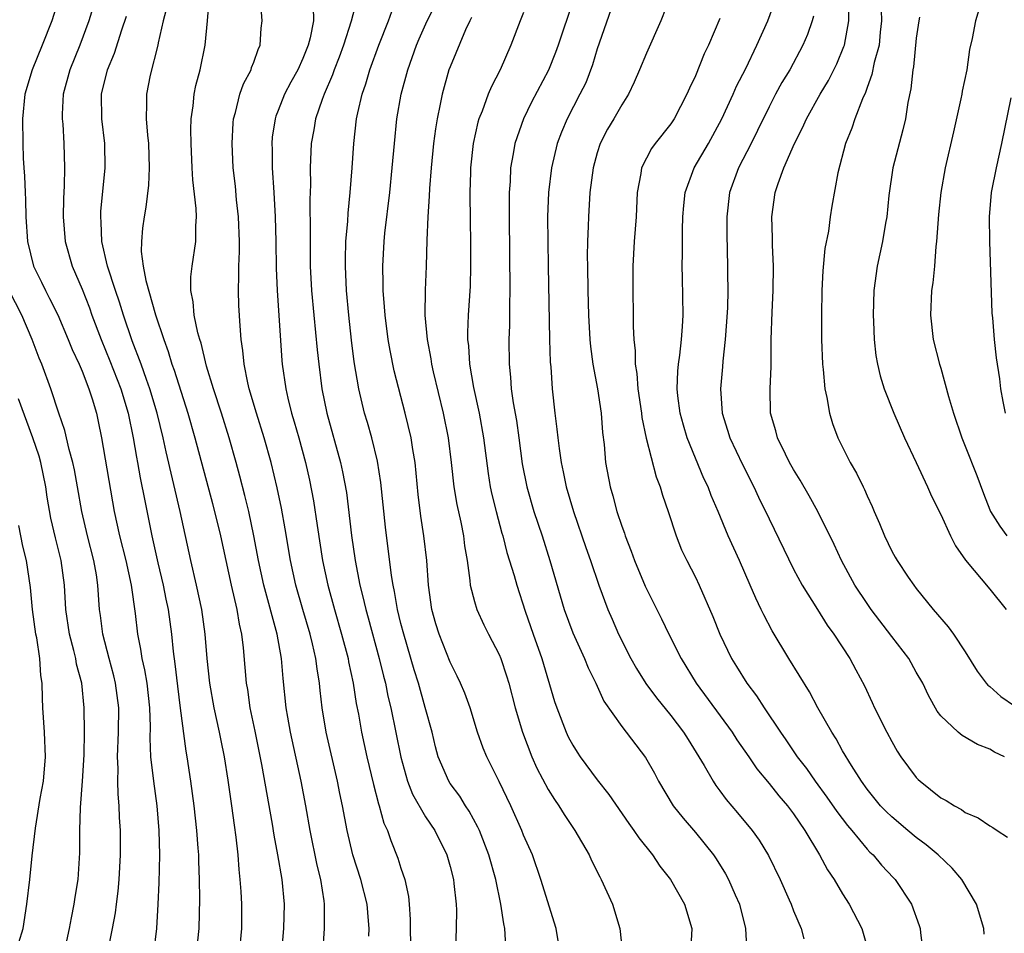
# Model space of a CAD drawing. Units: inches. Extents: x 2547014 to 2550000, y 1510065 to 1512000.
# Drawn here: x 2548508 to 2548588, y 1511325 to 1511399 of the extents above; entities that cross this region are included whole.
import ezdxf

# ---------------------------------------------------------------- set-up
doc = ezdxf.new("R2010")
doc.units = ezdxf.units.IN
doc.header["$MEASUREMENT"] = 0
doc.layers.add('LD25471509_2ft', color=103, linetype='Continuous')

msp = doc.modelspace()

# ---------------------------------------------------------------- linework, layer by layer
at = {"layer": 'LD25471509_2ft'}
for points, elevation in [([(2548514.774, 1511403), (2548513.56, 1511399), (2548512.82, 1511397), (2548512, 1511395), (2548511.463, 1511393), (2548511.387, 1511391.387), (2548511.383, 1511391), (2548511.423, 1511390.577), (2548511.514, 1511389), (2548511.56, 1511387), (2548511.54, 1511385.54), (2548511.487, 1511384.513), (2548511.469, 1511383), (2548511.629, 1511381), (2548512.194, 1511379), (2548513, 1511377.113), (2548513.595, 1511375.595), (2548513.802, 1511375), (2548514.555, 1511373), (2548515.278, 1511371.278), (2548516.162, 1511369), (2548516.761, 1511367), (2548517.169, 1511365), (2548517.427, 1511363.427), (2548517.518, 1511363), (2548517.737, 1511361.737), (2548518.131, 1511359.868), (2548518.702, 1511357), (2548519.186, 1511354.814), (2548519.614, 1511353), (2548519.837, 1511351.837), (2548520.017, 1511351), (2548520.292, 1511349), (2548520.43, 1511347.57), (2548520.577, 1511346.577), (2548520.771, 1511344.77), (2548521, 1511342.953), (2548521.466, 1511339.467), (2548521.555, 1511339), (2548521.848, 1511337), (2548522.106, 1511335), (2548522.33, 1511333), (2548522.448, 1511331.552), (2548522.482, 1511331), (2548522.489, 1511330.489), (2548522.55, 1511329), (2548522.578, 1511327.422), (2548522.533, 1511325), (2548522.311, 1511323)], 9618), ([(2548511.235, 1511401.235), (2548510.534, 1511399), (2548509.759, 1511397), (2548508.938, 1511395), (2548508.339, 1511393), (2548508.141, 1511391), (2548508.168, 1511389), (2548508.208, 1511387.792), (2548508.253, 1511387), (2548508.313, 1511386.313), (2548508.356, 1511385), (2548508.394, 1511384.394), (2548508.42, 1511383), (2548508.541, 1511381), (2548509.031, 1511379), (2548509.693, 1511377.693), (2548510.014, 1511377), (2548510.361, 1511376.361), (2548511.017, 1511375.017), (2548511.876, 1511373), (2548512.191, 1511372.191), (2548512.754, 1511371), (2548513, 1511370.424), (2548513.562, 1511369), (2548513.826, 1511368.174), (2548514.17, 1511367), (2548514.324, 1511366.324), (2548514.588, 1511365), (2548515.613, 1511359), (2548516.067, 1511357), (2548516.581, 1511355), (2548517.014, 1511352.986), (2548517.323, 1511350.677), (2548517.518, 1511349), (2548517.775, 1511347.775), (2548517.882, 1511347), (2548518.101, 1511346.101), (2548518.275, 1511345), (2548518.503, 1511343), (2548518.545, 1511341.455), (2548518.525, 1511340.525), (2548518.594, 1511339), (2548518.829, 1511337), (2548519.093, 1511335), (2548519.247, 1511333), (2548519.304, 1511331), (2548519.267, 1511328.733), (2548519.183, 1511327), (2548519.057, 1511325), (2548518.815, 1511323)], 9620), ([(2548551.848, 1511323.848), (2548551.638, 1511325), (2548550.402, 1511329), (2548549.709, 1511331), (2548549, 1511332.611), (2548548.855, 1511333), (2548547.946, 1511335), (2548547, 1511336.988), (2548545.988, 1511339), (2548545.703, 1511339.703), (2548545.248, 1511341), (2548544.636, 1511343), (2548544.194, 1511344.194), (2548543.849, 1511345), (2548543.579, 1511345.579), (2548543, 1511346.715), (2548542.111, 1511349), (2548541.85, 1511349.85), (2548541.527, 1511351), (2548541.244, 1511353), (2548541.101, 1511355), (2548540.875, 1511357), (2548540.611, 1511358.611), (2548540.387, 1511360.387), (2548540.143, 1511363), (2548539.966, 1511364.034), (2548539.828, 1511365), (2548539.351, 1511367), (2548538.453, 1511370.453), (2548538.112, 1511372.112), (2548537.963, 1511373), (2548537.702, 1511375), (2548537.667, 1511375.667), (2548537.542, 1511377), (2548537.543, 1511377.544), (2548537.51, 1511379), (2548537.625, 1511381), (2548537.691, 1511381.692), (2548538.084, 1511385), (2548538.293, 1511387), (2548538.459, 1511389), (2548538.662, 1511391), (2548539.003, 1511393), (2548539.545, 1511395), (2548540.27, 1511397), (2548540.487, 1511397.513), (2548541.142, 1511399), (2548542.128, 1511401)], 9602), ([(2548561, 1511401.085), (2548560.171, 1511399), (2548559, 1511396.364), (2548558.448, 1511395), (2548558.008, 1511393.992), (2548557.548, 1511393), (2548557, 1511392.151), (2548556.351, 1511391), (2548555.846, 1511390.154), (2548555.243, 1511389), (2548555, 1511388.241), (2548554.653, 1511387), (2548554.402, 1511385), (2548554.275, 1511383), (2548554.263, 1511382.263), (2548554.207, 1511381), (2548554.19, 1511379.81), (2548554.199, 1511379), (2548554.231, 1511377), (2548554.291, 1511375), (2548554.402, 1511373), (2548554.452, 1511372.452), (2548554.651, 1511371), (2548555.032, 1511369), (2548555.318, 1511367), (2548555.43, 1511365.43), (2548555.549, 1511364.451), (2548555.679, 1511363), (2548556.056, 1511361), (2548556.274, 1511360.274), (2548556.604, 1511359), (2548557, 1511357.802), (2548557.215, 1511357.215), (2548557.275, 1511357), (2548557.765, 1511355.765), (2548558.033, 1511355), (2548558.9, 1511352.9), (2548560.234, 1511350.234), (2548560.825, 1511349), (2548561.827, 1511347), (2548563.049, 1511345), (2548565.99, 1511341), (2548566.382, 1511340.382), (2548567.344, 1511339), (2548568.009, 1511338.009), (2548569, 1511336.82), (2548569.806, 1511335.806), (2548570.511, 1511335), (2548571, 1511334.354), (2548571.926, 1511333), (2548573.128, 1511331), (2548573.781, 1511329.781), (2548574.303, 1511329), (2548575, 1511327.835), (2548575.526, 1511327), (2548576.576, 1511325), (2548577.112, 1511323.112)], 9592), ([(2548532.621, 1511323), (2548532.774, 1511325), (2548532.778, 1511327), (2548532.748, 1511327.252), (2548532.457, 1511329), (2548532.159, 1511330.159), (2548531.593, 1511333), (2548531.239, 1511335), (2548530.855, 1511337), (2548529.999, 1511341), (2548529.774, 1511342.225), (2548529.642, 1511343), (2548529.382, 1511345.382), (2548529.251, 1511347), (2548528.895, 1511349), (2548527.824, 1511353), (2548527.394, 1511355), (2548527.015, 1511357.015), (2548526.585, 1511359), (2548526.284, 1511360.284), (2548525.875, 1511361.875), (2548525.569, 1511363), (2548524.991, 1511365), (2548524.366, 1511367), (2548523.72, 1511369), (2548523.156, 1511370.844), (2548522.706, 1511372.706), (2548522.602, 1511373), (2548522.436, 1511373.564), (2548522.145, 1511375), (2548522.07, 1511376.07), (2548521.862, 1511377), (2548521.878, 1511378.122), (2548521.971, 1511379), (2548522.269, 1511381), (2548522.267, 1511382.267), (2548522.33, 1511383), (2548522.31, 1511383.69), (2548522.032, 1511386.032), (2548521.98, 1511387), (2548521.889, 1511389), (2548521.877, 1511390.123), (2548521.908, 1511391), (2548522.072, 1511392.072), (2548522.154, 1511393), (2548522.29, 1511393.71), (2548522.622, 1511395), (2548523.04, 1511397), (2548523.241, 1511399), (2548523.369, 1511400.631)], 9612), ([(2548536.373, 1511324.373), (2548536.403, 1511325), (2548536.365, 1511325.635), (2548536.245, 1511327), (2548535.732, 1511329), (2548535.069, 1511331), (2548534.605, 1511333), (2548534.236, 1511335), (2548534.016, 1511336.016), (2548533.824, 1511337), (2548532.909, 1511341), (2548532.578, 1511343), (2548532.41, 1511344.41), (2548532.355, 1511345), (2548532.157, 1511346.157), (2548532.062, 1511347), (2548531.787, 1511348.213), (2548531.586, 1511349), (2548530.995, 1511350.994), (2548530.434, 1511353), (2548530.005, 1511355), (2548529.57, 1511357.57), (2548529.259, 1511359.259), (2548528.914, 1511360.914), (2548528.415, 1511363), (2548527.848, 1511365), (2548527.218, 1511367), (2548526.63, 1511369), (2548526.507, 1511369.493), (2548526.209, 1511371), (2548526.119, 1511372.119), (2548525.977, 1511373), (2548525.878, 1511374.122), (2548525.787, 1511375.787), (2548525.743, 1511377), (2548525.787, 1511378.213), (2548525.773, 1511379), (2548525.826, 1511380.174), (2548525.827, 1511381), (2548525.754, 1511383), (2548525.599, 1511384.402), (2548525.5, 1511385.5), (2548525.328, 1511387), (2548525.228, 1511389), (2548525.327, 1511390.673), (2548525.357, 1511391), (2548525.517, 1511391.517), (2548525.876, 1511393), (2548526.158, 1511393.842), (2548526.775, 1511395), (2548526.823, 1511395.177), (2548527, 1511395.625), (2548527.352, 1511396.648), (2548527.531, 1511397), (2548527.615, 1511398.385), (2548527.684, 1511399), (2548527.562, 1511400.438)], 9610), ([(2548535.385, 1511400.615), (2548534.952, 1511398.952), (2548534.325, 1511397), (2548533.972, 1511396.028), (2548533.563, 1511395), (2548533.425, 1511394.575), (2548532.739, 1511393), (2548532.579, 1511392.579), (2548532.043, 1511391), (2548531.888, 1511390.112), (2548531.668, 1511389), (2548531.585, 1511387), (2548531.614, 1511385.614), (2548531.573, 1511384.427), (2548531.603, 1511381.603), (2548531.583, 1511380.417), (2548531.61, 1511379), (2548531.707, 1511377), (2548531.882, 1511375), (2548532.165, 1511372.164), (2548532.293, 1511371), (2548532.546, 1511369), (2548532.942, 1511367), (2548534.075, 1511363), (2548534.239, 1511362.239), (2548534.545, 1511360.545), (2548534.973, 1511357.027), (2548535.268, 1511355), (2548535.654, 1511353), (2548535.849, 1511352.152), (2548536.145, 1511351), (2548536.336, 1511350.336), (2548537.229, 1511347), (2548537.569, 1511345.569), (2548537.725, 1511345), (2548537.935, 1511343.934), (2548538.163, 1511343), (2548538.981, 1511338.981), (2548539.539, 1511337), (2548539.94, 1511335.94), (2548541, 1511334.113), (2548541.75, 1511333), (2548542.733, 1511331), (2548543, 1511330.051), (2548543.27, 1511329), (2548543.321, 1511328.679), (2548543.491, 1511327), (2548543.514, 1511326.486), (2548543.492, 1511325), (2548543.407, 1511322.594)], 9606), ([(2548553, 1511400.574), (2548551.825, 1511397), (2548551.604, 1511396.396), (2548551.028, 1511394.972), (2548549.64, 1511392.36), (2548548.976, 1511391), (2548548.277, 1511389), (2548548.154, 1511388.154), (2548547.938, 1511387), (2548547.897, 1511385.897), (2548547.831, 1511385), (2548547.826, 1511383), (2548547.884, 1511377), (2548547.854, 1511375.854), (2548547.849, 1511374.151), (2548547.804, 1511373), (2548547.816, 1511371), (2548547.937, 1511369.937), (2548547.988, 1511369), (2548548.141, 1511367.86), (2548548.406, 1511366.406), (2548548.613, 1511365), (2548548.89, 1511362.89), (2548549.248, 1511361), (2548549.835, 1511359), (2548550.498, 1511357), (2548551.135, 1511355), (2548552.3, 1511351), (2548553, 1511349.092), (2548553.953, 1511347), (2548554.252, 1511346.252), (2548554.878, 1511345), (2548555.547, 1511343.547), (2548557, 1511341.463), (2548558.939, 1511338.939), (2548559.655, 1511337.655), (2548559.99, 1511337), (2548561.193, 1511335), (2548561.995, 1511333.995), (2548563, 1511332.833), (2548564.476, 1511331), (2548564.689, 1511330.689), (2548565.464, 1511329.464), (2548565.71, 1511329), (2548566.25, 1511327.75), (2548566.595, 1511327), (2548567.09, 1511325), (2548567.186, 1511323)], 9596), ([(2548586.541, 1511324.54), (2548586.513, 1511325), (2548585.916, 1511327), (2548584.728, 1511329), (2548583.93, 1511329.93), (2548582.797, 1511331), (2548581.824, 1511331.824), (2548581, 1511332.423), (2548580.304, 1511333), (2548579, 1511334.1), (2548578.537, 1511334.537), (2548578.099, 1511335), (2548577, 1511336.35), (2548576.526, 1511337), (2548575.713, 1511338.287), (2548575, 1511339.496), (2548574.471, 1511340.471), (2548574.12, 1511341), (2548572.993, 1511343), (2548572.292, 1511344.292), (2548570.618, 1511347), (2548569.262, 1511349.262), (2548568.566, 1511350.566), (2548568.373, 1511351), (2548567.923, 1511351.923), (2548567.477, 1511353), (2548566.596, 1511355), (2548565.679, 1511357), (2548564.846, 1511359), (2548564.287, 1511360.286), (2548564.027, 1511361), (2548563.693, 1511361.693), (2548563, 1511363.341), (2548562.326, 1511365), (2548562.022, 1511366.022), (2548561.756, 1511367), (2548561.579, 1511368.421), (2548561.523, 1511369), (2548561.574, 1511370.426), (2548561.629, 1511371), (2548561.739, 1511371.739), (2548561.879, 1511373), (2548561.938, 1511374.062), (2548562.014, 1511375), (2548561.955, 1511378.046), (2548561.918, 1511379), (2548561.944, 1511380.056), (2548561.949, 1511381.949), (2548561.988, 1511383), (2548562.061, 1511383.939), (2548562.17, 1511385), (2548562.896, 1511387), (2548564.077, 1511389), (2548565.163, 1511391), (2548566.067, 1511393), (2548566.347, 1511393.653), (2548567.112, 1511395.112), (2548568.018, 1511397), (2548568.895, 1511399), (2548569.478, 1511400.522)], 9588), ([(2548588.195, 1511339), (2548587.379, 1511339.379), (2548587, 1511339.618), (2548586.002, 1511340.002), (2548584.74, 1511340.74), (2548584.421, 1511341), (2548583, 1511342.351), (2548582.72, 1511342.72), (2548581.988, 1511343.988), (2548581.528, 1511345), (2548581, 1511345.905), (2548580.387, 1511347), (2548579, 1511348.803), (2548577.339, 1511351), (2548577, 1511351.487), (2548576.001, 1511353), (2548574.908, 1511355), (2548574.312, 1511356.312), (2548572.985, 1511358.985), (2548572.278, 1511360.279), (2548571.549, 1511361.549), (2548571, 1511362.419), (2548570.679, 1511363), (2548570.344, 1511363.657), (2548569.701, 1511365), (2548569.567, 1511365.567), (2548569.129, 1511367), (2548569.082, 1511369), (2548569.178, 1511370.822), (2548569.183, 1511373), (2548569.247, 1511375.247), (2548569.35, 1511377), (2548569.375, 1511379), (2548569.291, 1511380.709), (2548569.291, 1511381.292), (2548569.231, 1511383), (2548569.496, 1511385), (2548569.736, 1511385.736), (2548570.212, 1511387), (2548571.087, 1511389), (2548571.733, 1511390.266), (2548572.047, 1511391), (2548573.166, 1511393), (2548573.862, 1511394.137), (2548574.528, 1511395.472), (2548575.109, 1511396.891), (2548575.14, 1511397), (2548575.506, 1511399), (2548575.507, 1511400.493)], 9584), ([(2548525.824, 1511323), (2548526.036, 1511325), (2548526.034, 1511327), (2548525.978, 1511328.022), (2548525.901, 1511329), (2548525.799, 1511329.8), (2548525.714, 1511331), (2548525.562, 1511332.438), (2548525.415, 1511333.415), (2548525.209, 1511335), (2548524.911, 1511337.09), (2548524.608, 1511339), (2548524.337, 1511340.337), (2548524.219, 1511341), (2548523.782, 1511343), (2548523.42, 1511345), (2548523.208, 1511347), (2548523.049, 1511349), (2548522.773, 1511351), (2548522.344, 1511353), (2548521.878, 1511355), (2548520.993, 1511359), (2548519.85, 1511363.85), (2548519.607, 1511365), (2548519.118, 1511367), (2548518.53, 1511369), (2548518.249, 1511369.752), (2548517.813, 1511371), (2548517.093, 1511372.907), (2548516.378, 1511375), (2548516.047, 1511376.047), (2548515.721, 1511377), (2548515.087, 1511379), (2548514.623, 1511381), (2548514.563, 1511382.563), (2548514.523, 1511383), (2548514.543, 1511383.458), (2548514.899, 1511387), (2548514.851, 1511389), (2548514.61, 1511391), (2548514.587, 1511393), (2548515.083, 1511395), (2548515.654, 1511396.346), (2548516.24, 1511398.24), (2548516.623, 1511399.377)], 9616), ([(2548519.906, 1511400.094), (2548519.621, 1511399), (2548519.2, 1511397.199), (2548519.169, 1511397), (2548518.554, 1511394.554), (2548518.245, 1511393), (2548518.259, 1511392.259), (2548518.233, 1511391), (2548518.337, 1511389.662), (2548518.42, 1511389), (2548518.479, 1511387), (2548518.415, 1511385.585), (2548518.204, 1511383.796), (2548518.052, 1511383), (2548517.918, 1511382.083), (2548517.834, 1511381), (2548517.812, 1511380.188), (2548517.982, 1511379), (2548518.188, 1511377.812), (2548518.988, 1511375.012), (2548519.661, 1511373), (2548520.027, 1511372.027), (2548520.33, 1511371), (2548520.511, 1511370.511), (2548521.619, 1511367), (2548522.191, 1511365), (2548523.632, 1511359.632), (2548524.281, 1511357), (2548525.159, 1511353), (2548525.615, 1511351), (2548525.805, 1511349.805), (2548525.994, 1511349), (2548526.13, 1511347.87), (2548526.277, 1511346.277), (2548526.375, 1511345), (2548526.475, 1511344.475), (2548526.686, 1511343), (2548527.086, 1511341.086), (2548527.626, 1511338.374), (2548528.492, 1511333.508), (2548528.625, 1511332.625), (2548528.934, 1511331), (2548529.274, 1511329), (2548529.466, 1511327), (2548529.429, 1511325), (2548529.227, 1511322.773)], 9614), ([(2548531.844, 1511400.156), (2548531.869, 1511399), (2548531.602, 1511397.602), (2548531.432, 1511397), (2548531, 1511395.918), (2548530.579, 1511395), (2548530.021, 1511393.979), (2548529.516, 1511393), (2548529, 1511391.682), (2548528.796, 1511391.204), (2548528.734, 1511391), (2548528.505, 1511389.495), (2548528.462, 1511389), (2548528.486, 1511388.486), (2548528.508, 1511387), (2548528.644, 1511385), (2548528.75, 1511383), (2548528.802, 1511381), (2548528.831, 1511378.831), (2548528.899, 1511377), (2548529.297, 1511371.297), (2548529.326, 1511371), (2548529.603, 1511369), (2548529.772, 1511368.227), (2548530.077, 1511367), (2548530.295, 1511366.296), (2548530.667, 1511365), (2548531.223, 1511363), (2548531.543, 1511361.543), (2548531.863, 1511359.863), (2548532.157, 1511357.843), (2548532.613, 1511355), (2548533.034, 1511353), (2548533.578, 1511351), (2548534.164, 1511349), (2548534.691, 1511347), (2548534.733, 1511346.733), (2548535.106, 1511345), (2548535.354, 1511343.353), (2548535.525, 1511342.475), (2548535.773, 1511341), (2548536.207, 1511339), (2548536.746, 1511336.746), (2548537.161, 1511335.161), (2548537.223, 1511335), (2548537.602, 1511333.601), (2548537.887, 1511333), (2548538.164, 1511332.164), (2548538.748, 1511330.748), (2548539, 1511329.927), (2548539.308, 1511329), (2548539.602, 1511327.602), (2548539.664, 1511327), (2548539.75, 1511325.75), (2548539.788, 1511323)], 9608), ([(2548547.553, 1511323.553), (2548547.476, 1511325), (2548547.383, 1511325.383), (2548547.142, 1511327), (2548546.72, 1511329), (2548546.173, 1511331), (2548545.391, 1511333), (2548545.273, 1511333.273), (2548544.564, 1511334.564), (2548544.263, 1511335), (2548543.787, 1511335.787), (2548543, 1511336.828), (2548542.888, 1511337), (2548542.039, 1511339), (2548541.818, 1511339.818), (2548541.528, 1511341), (2548540.984, 1511343.016), (2548540.423, 1511345), (2548540.079, 1511346.079), (2548539.219, 1511349), (2548539, 1511349.868), (2548538.725, 1511351), (2548538.482, 1511352.482), (2548538.359, 1511353), (2548538.227, 1511353.773), (2548537.729, 1511357.729), (2548537.353, 1511361.353), (2548537.083, 1511363.083), (2548536.61, 1511365), (2548536.26, 1511366.26), (2548536.036, 1511367), (2548535.565, 1511369), (2548535.195, 1511371.195), (2548534.966, 1511372.966), (2548534.736, 1511375), (2548534.549, 1511377), (2548534.465, 1511379), (2548534.465, 1511379.535), (2548534.517, 1511381), (2548534.657, 1511382.657), (2548534.683, 1511383.317), (2548534.857, 1511385), (2548535.016, 1511387), (2548535.147, 1511389), (2548535.386, 1511391), (2548535.477, 1511391.477), (2548535.834, 1511393), (2548536.142, 1511393.858), (2548536.467, 1511395), (2548537.195, 1511397), (2548537.989, 1511399), (2548538.254, 1511399.746)], 9604), ([(2548549, 1511399.673), (2548548.712, 1511399), (2548547.956, 1511397), (2548547.095, 1511395), (2548546.371, 1511393.629), (2548546.118, 1511393), (2548545.617, 1511391.616), (2548545.353, 1511391), (2548545.27, 1511390.73), (2548544.889, 1511389), (2548544.675, 1511387), (2548544.66, 1511386.66), (2548544.619, 1511385), (2548544.64, 1511382.639), (2548544.671, 1511381), (2548544.679, 1511379), (2548544.631, 1511377.369), (2548544.477, 1511375), (2548544.417, 1511373.583), (2548544.423, 1511373), (2548544.495, 1511372.495), (2548544.582, 1511371), (2548544.911, 1511369.089), (2548545.363, 1511367), (2548545.739, 1511365), (2548546.097, 1511362.097), (2548546.267, 1511361), (2548546.392, 1511360.392), (2548546.749, 1511359), (2548547.231, 1511357.231), (2548547.308, 1511357), (2548547.638, 1511355.638), (2548548.219, 1511353.781), (2548548.43, 1511353), (2548549.122, 1511350.878), (2548549.763, 1511349), (2548550.475, 1511347), (2548551.517, 1511343.517), (2548551.692, 1511343), (2548552.452, 1511341), (2548552.629, 1511340.629), (2548553, 1511339.939), (2548553.365, 1511339.365), (2548553.611, 1511339), (2548555, 1511337.118), (2548555.936, 1511335.935), (2548557.565, 1511333.565), (2548557.993, 1511333), (2548558.389, 1511332.389), (2548559.498, 1511331), (2548560.088, 1511330.088), (2548560.959, 1511329), (2548562.098, 1511327), (2548562.711, 1511325), (2548562.588, 1511323)], 9598), ([(2548556.107, 1511399.893), (2548555, 1511396.716), (2548554.607, 1511395.393), (2548554.057, 1511393.943), (2548553.592, 1511393), (2548552.541, 1511391), (2548552.083, 1511389.917), (2548551.739, 1511389), (2548551.263, 1511387), (2548551.027, 1511385), (2548550.953, 1511383), (2548550.959, 1511381), (2548550.989, 1511379), (2548551.102, 1511373), (2548551.163, 1511371.163), (2548551.203, 1511370.798), (2548551.314, 1511369), (2548551.528, 1511367), (2548551.709, 1511365.709), (2548551.773, 1511365), (2548551.882, 1511364.118), (2548552.053, 1511363), (2548552.226, 1511362.226), (2548552.467, 1511361), (2548553.049, 1511359), (2548554.07, 1511356.07), (2548554.457, 1511355), (2548555.129, 1511353), (2548555.871, 1511351), (2548556.213, 1511350.213), (2548556.742, 1511349), (2548557.746, 1511347), (2548558.201, 1511346.201), (2548558.972, 1511344.972), (2548559.816, 1511343.816), (2548561, 1511342.36), (2548562.039, 1511341), (2548562.4, 1511340.4), (2548563.288, 1511339), (2548563.722, 1511338.278), (2548564.441, 1511337), (2548564.665, 1511336.665), (2548565, 1511336.237), (2548565.519, 1511335.519), (2548566.443, 1511334.443), (2548567.638, 1511333), (2548568.204, 1511332.204), (2548568.964, 1511330.964), (2548569.921, 1511329), (2548570.653, 1511327.347), (2548570.8, 1511327), (2548571, 1511326.451), (2548571.631, 1511325), (2548571.848, 1511324.152)], 9594), ([(2548572.622, 1511399.378), (2548572.514, 1511399), (2548572.126, 1511397.874), (2548571.758, 1511397), (2548570.687, 1511395), (2548570.053, 1511393.947), (2548569.532, 1511393), (2548569, 1511391.979), (2548568.058, 1511390.057), (2548567.557, 1511389), (2548566.52, 1511387), (2548565.782, 1511385), (2548565.562, 1511383), (2548565.564, 1511381.565), (2548565.624, 1511379), (2548565.62, 1511378.38), (2548565.645, 1511377), (2548565.61, 1511375.61), (2548565.543, 1511374.457), (2548565.434, 1511373), (2548565.236, 1511371.236), (2548565.207, 1511370.793), (2548565.034, 1511369), (2548565.187, 1511367), (2548565.626, 1511365.626), (2548565.806, 1511365), (2548566.826, 1511362.825), (2548567.766, 1511361), (2548568.151, 1511360.151), (2548569, 1511358.389), (2548571, 1511354.298), (2548571.698, 1511353), (2548572.947, 1511351), (2548573.739, 1511349.739), (2548574.295, 1511349), (2548575.578, 1511347), (2548576.084, 1511346.084), (2548576.778, 1511344.778), (2548577.414, 1511343.414), (2548577.593, 1511343), (2548578.594, 1511341), (2548579, 1511340.247), (2548579.456, 1511339.456), (2548579.755, 1511339), (2548581, 1511337.315), (2548581.156, 1511337.155), (2548581.329, 1511337), (2548583, 1511335.662), (2548583.432, 1511335.433), (2548584.108, 1511335), (2548584.702, 1511334.702), (2548585, 1511334.468), (2548586.038, 1511334.038), (2548587, 1511333.377), (2548587.246, 1511333.246), (2548587.592, 1511333), (2548588.446, 1511332.446)], 9586), ([(2548578.145, 1511399.855), (2548578.183, 1511399), (2548578.07, 1511398.071), (2548577.967, 1511397), (2548577.579, 1511395.579), (2548577.394, 1511394.606), (2548577, 1511393.551), (2548576.864, 1511393.136), (2548576.62, 1511392.62), (2548576.008, 1511391), (2548575.762, 1511390.238), (2548575.232, 1511389), (2548574.598, 1511386.598), (2548574.13, 1511383.87), (2548573.997, 1511383), (2548573.848, 1511381.847), (2548573.561, 1511380.439), (2548573.387, 1511378.614), (2548573.303, 1511377), (2548573.274, 1511375), (2548573.288, 1511373), (2548573.366, 1511371), (2548573.422, 1511370.578), (2548573.554, 1511369), (2548573.725, 1511368.275), (2548573.924, 1511367), (2548574.163, 1511366.163), (2548574.611, 1511365), (2548575.62, 1511363), (2548576.13, 1511362.13), (2548576.667, 1511361), (2548576.784, 1511360.784), (2548577, 1511360.279), (2548577.414, 1511359.414), (2548577.576, 1511359), (2548578.01, 1511358.01), (2548578.412, 1511357), (2548579, 1511355.755), (2548579.274, 1511355.274), (2548579.438, 1511355), (2548580.354, 1511353.646), (2548580.793, 1511353), (2548581, 1511352.728), (2548582.38, 1511351), (2548583.597, 1511349.597), (2548584.027, 1511349), (2548585, 1511347.551), (2548585.97, 1511345.97), (2548586.712, 1511345), (2548586.839, 1511344.839), (2548587, 1511344.719), (2548587.905, 1511343.905), (2548589, 1511343.16)], 9582), ([(2548586.104, 1511399.896), (2548585.82, 1511399), (2548585.55, 1511397.55), (2548585.355, 1511396.645), (2548585.119, 1511395), (2548584.74, 1511393.26), (2548584.707, 1511393), (2548584.636, 1511392.636), (2548584.049, 1511389.951), (2548583.351, 1511387), (2548582.993, 1511385), (2548582.806, 1511383.194), (2548582.666, 1511381), (2548582.605, 1511380.605), (2548582.497, 1511379), (2548582.362, 1511377.638), (2548582.255, 1511377), (2548582.156, 1511375), (2548582.383, 1511373), (2548582.891, 1511371), (2548583, 1511370.663), (2548583.643, 1511368.357), (2548584.04, 1511367), (2548584.715, 1511365), (2548585, 1511364.311), (2548585.934, 1511361.934), (2548586.472, 1511360.472), (2548587, 1511359.139), (2548587.064, 1511359), (2548587.803, 1511357.803), (2548588.383, 1511357)], 9578), ([(2548544.743, 1511399.257), (2548544.605, 1511399), (2548544.264, 1511398.264), (2548543, 1511395.234), (2548542.913, 1511395), (2548542.347, 1511393), (2548542.199, 1511392.199), (2548541.943, 1511391), (2548541.809, 1511390.191), (2548541.658, 1511389), (2548541.457, 1511387), (2548541.322, 1511385.322), (2548541.305, 1511384.695), (2548541.191, 1511383), (2548541.115, 1511381.115), (2548541.053, 1511379), (2548540.969, 1511377.031), (2548540.946, 1511375), (2548541.122, 1511373), (2548541.434, 1511371.434), (2548541.491, 1511371), (2548541.628, 1511370.372), (2548542.431, 1511367), (2548542.845, 1511365), (2548543.101, 1511363), (2548543.31, 1511361), (2548543.551, 1511359.551), (2548543.866, 1511358.134), (2548544.089, 1511357), (2548544.184, 1511356.183), (2548544.382, 1511355), (2548544.622, 1511353.378), (2548544.649, 1511353), (2548545, 1511351.648), (2548545.196, 1511351), (2548545.764, 1511349.764), (2548546.142, 1511349), (2548547, 1511347.338), (2548547.138, 1511347), (2548547.61, 1511345.61), (2548547.795, 1511345), (2548548.315, 1511343), (2548548.898, 1511341), (2548549.665, 1511339), (2548550.077, 1511338.077), (2548551, 1511336.345), (2548551.518, 1511335.518), (2548551.877, 1511335), (2548552.302, 1511334.302), (2548553.18, 1511333), (2548554.337, 1511331), (2548554.539, 1511330.539), (2548555.207, 1511329.207), (2548555.328, 1511329), (2548556.23, 1511327), (2548556.851, 1511325), (2548557.055, 1511323)], 9600), ([(2548565, 1511399.187), (2548564.059, 1511397), (2548563.715, 1511396.285), (2548563, 1511394.512), (2548562.508, 1511393.491), (2548562.301, 1511393), (2548561.267, 1511391), (2548561, 1511390.599), (2548559.724, 1511389), (2548559.414, 1511388.586), (2548558.603, 1511387), (2548558.544, 1511386.544), (2548558.265, 1511385), (2548558.167, 1511383), (2548558.012, 1511381), (2548557.892, 1511379), (2548557.892, 1511377), (2548557.939, 1511375), (2548557.935, 1511374.065), (2548557.988, 1511373), (2548558.095, 1511372.095), (2548558.102, 1511371), (2548558.235, 1511370.235), (2548558.319, 1511369), (2548558.608, 1511367), (2548558.644, 1511366.644), (2548558.981, 1511364.981), (2548559.807, 1511361.807), (2548560.133, 1511361), (2548560.32, 1511360.32), (2548560.77, 1511359), (2548561.419, 1511357), (2548561.879, 1511355.879), (2548562.301, 1511355), (2548563, 1511353.647), (2548563.309, 1511353), (2548564.422, 1511350.422), (2548564.983, 1511349), (2548565.948, 1511347), (2548566.358, 1511346.358), (2548567.179, 1511345), (2548567.976, 1511343.976), (2548568.592, 1511343), (2548569.925, 1511341), (2548570.374, 1511340.374), (2548571.293, 1511339), (2548572.043, 1511338.043), (2548572.766, 1511337), (2548573.722, 1511335.722), (2548574.528, 1511334.528), (2548575.391, 1511333.392), (2548575.738, 1511333), (2548577, 1511331.467), (2548577.225, 1511331.225), (2548577.483, 1511331), (2548578.169, 1511330.169), (2548579.135, 1511329.135), (2548579.28, 1511329), (2548580.621, 1511327), (2548581.249, 1511325.249), (2548581.319, 1511325), (2548581.341, 1511324.659), (2548581.563, 1511323)], 9590), ([(2548581.278, 1511399.278), (2548581.2, 1511399), (2548581, 1511397.574), (2548580.771, 1511395.229), (2548580.721, 1511395), (2548580.568, 1511393.432), (2548580.325, 1511392.325), (2548580.116, 1511391), (2548579.897, 1511390.103), (2548579.082, 1511387), (2548578.76, 1511384.76), (2548578.602, 1511383), (2548578.5, 1511382.501), (2548578.255, 1511381), (2548577.806, 1511379), (2548577.539, 1511377), (2548577.491, 1511375), (2548577.524, 1511374.475), (2548577.579, 1511373), (2548577.71, 1511371.71), (2548577.837, 1511371), (2548578.05, 1511370.05), (2548578.386, 1511369), (2548579.183, 1511367), (2548580.048, 1511365), (2548581, 1511362.976), (2548581.907, 1511361), (2548582.235, 1511360.235), (2548583, 1511358.739), (2548583.785, 1511357), (2548584.204, 1511356.204), (2548585.02, 1511355.02), (2548587, 1511352.673), (2548588.341, 1511351)], 9580), ([(2548588.711, 1511392.711), (2548587.965, 1511389), (2548587.512, 1511387), (2548587.127, 1511385.127), (2548587.105, 1511385), (2548586.933, 1511383), (2548586.975, 1511381), (2548587.165, 1511375.165), (2548587.221, 1511374.779), (2548587.352, 1511373), (2548587.521, 1511371.521), (2548587.794, 1511369.794), (2548587.877, 1511369), (2548588.053, 1511367.947), (2548588.256, 1511367)], 9576), ([(2548515.066, 1511322.934), (2548515.486, 1511325), (2548515.718, 1511326.282), (2548515.799, 1511327), (2548515.947, 1511328.053), (2548516.032, 1511329), (2548516.133, 1511331), (2548516.122, 1511333), (2548516.062, 1511334.062), (2548516.035, 1511335), (2548515.941, 1511335.941), (2548515.924, 1511337), (2548515.947, 1511338.053), (2548515.892, 1511339), (2548515.972, 1511341), (2548515.996, 1511343), (2548515.735, 1511345), (2548515.594, 1511345.594), (2548515.206, 1511347), (2548514.687, 1511349), (2548514.508, 1511350.508), (2548514.435, 1511351), (2548514.301, 1511353), (2548514.178, 1511353.823), (2548513.964, 1511355), (2548513.436, 1511357), (2548512.97, 1511359), (2548512.637, 1511361), (2548512.385, 1511362.385), (2548512.251, 1511363), (2548511.944, 1511364.055), (2548511.591, 1511365.591), (2548511.1, 1511367), (2548510.443, 1511369), (2548509.714, 1511371), (2548509.5, 1511371.5), (2548508.946, 1511373), (2548508.098, 1511375), (2548507.067, 1511377)], 9622), ([(2548511.543, 1511323), (2548511.983, 1511325), (2548512.129, 1511325.871), (2548512.367, 1511327), (2548512.439, 1511327.561), (2548512.685, 1511329), (2548512.823, 1511331.177), (2548512.82, 1511333), (2548512.876, 1511334.875), (2548513.04, 1511337), (2548513.165, 1511339.165), (2548513.191, 1511341), (2548513.168, 1511343), (2548512.988, 1511345), (2548512.561, 1511346.561), (2548512.498, 1511347), (2548512.343, 1511347.657), (2548511.968, 1511349), (2548511.676, 1511351), (2548511.57, 1511353), (2548511.302, 1511355), (2548510.835, 1511356.835), (2548510.455, 1511358.455), (2548510.156, 1511360.156), (2548510.045, 1511361), (2548509.638, 1511363), (2548509.501, 1511363.501), (2548509.001, 1511365.001), (2548507.816, 1511368.184)], 9624), ([(2548507.85, 1511323.85), (2548508.189, 1511325), (2548508.505, 1511327), (2548508.733, 1511329), (2548508.924, 1511330.924), (2548509.195, 1511333.195), (2548509.587, 1511335.587), (2548509.848, 1511337), (2548510.026, 1511339), (2548509.942, 1511341), (2548509.805, 1511343), (2548509.769, 1511343.768), (2548509.739, 1511345), (2548509.633, 1511345.633), (2548509.555, 1511347), (2548509.303, 1511348.697), (2548509.235, 1511349), (2548508.955, 1511351), (2548508.795, 1511352.795), (2548508.47, 1511355), (2548508.179, 1511356.179), (2548507.843, 1511357.844)], 9626)]:
    msp.add_lwpolyline(points, dxfattribs=dict(at, elevation=elevation))

doc.saveas('drawing.dxf')
